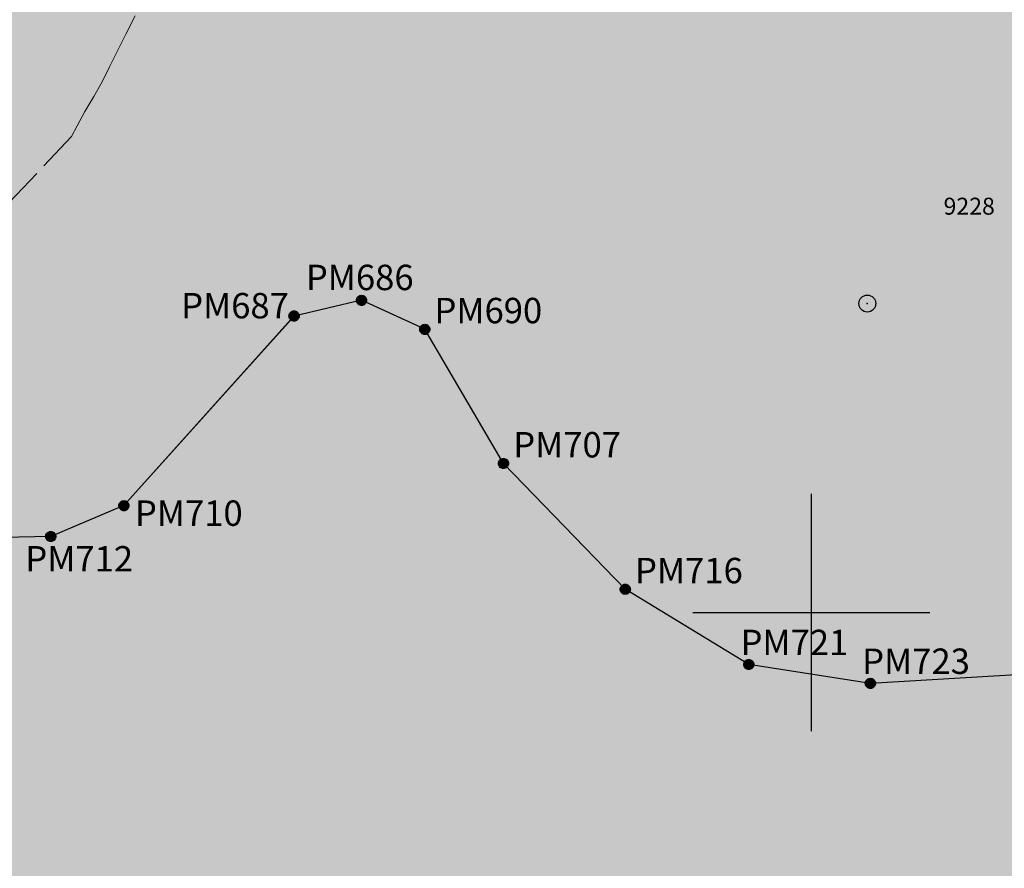
# Model space of a CAD drawing. Extents: x 322943 to 324193, y 1894915 to 1895725.
# Drawn here: x 323653 to 323711, y 1895285 to 1895335 of the extents above; entities that cross this region are included whole.
import ezdxf

# ---------------------------------------------------------------- set-up
doc = ezdxf.new("R2010")
doc.units = 0
doc.header["$MEASUREMENT"] = 0
doc.header["$PDMODE"] = 32
doc.header["$PDSIZE"] = -0.37
doc.linetypes.add('ACAD_ISO02W100', pattern=[15, 12, -3])
for name, color, linetype in [('0BUFER', 7, 'Continuous'), ('0MM', 7, 'Continuous'), ('0TODAS1K', 7, 'Continuous'), ('0VERT1', 7, 'Continuous'), ('1TODAS1K', 7, 'Continuous'), ('1VERTICE', 7, 'Continuous'), ('ESTERO', 7, 'Continuous'), ('PUNTO DE CONTROL', 12, 'Continuous'), ('SIMBOLO GRADICULA', 7, 'Continuous'), ('VEREDA', 7, 'Continuous')]:
    doc.layers.add(name, color=color, linetype=linetype)
doc.styles.add('WMF-Times New Roman0', font='TIMES.TTF')

msp = doc.modelspace()

# ---------------------------------------------------------------- hatches: boundary and pattern name
at = {"linetype": 'Continuous'}
h = msp.add_hatch(color=131, dxfattribs=at)
h.paths.add_polyline_path([(323511.56, 1895625.855), (323504.016, 1895629.188), (323463.757, 1895635.171), (323452.746, 1895633.441), (323447.173, 1895634.339), (323433.485, 1895629.223), (323425.808, 1895630.515), (323418.834, 1895628.178), (323417.135, 1895625.823), (323412.88, 1895622.478), (323423.917, 1895620.412), (323429.727, 1895612.799), (323431.503, 1895598.782), (323430.721, 1895595.397), (323428.417, 1895593.325), (323417.422, 1895587.858), (323401.683, 1895581.499), (323397.202, 1895580.666), (323393.887, 1895581.948), (323392.471, 1895584.876), (323394.491, 1895590.164), (323413.392, 1895610.081), (323412.392, 1895612.388), (323413.096, 1895618.405), (323406.02, 1895620.501), (323386.438, 1895604.031), (323380.568, 1895604.223), (323374.37, 1895602.347), (323365.281, 1895598.002), (323342.34, 1895584.206), (323338.175, 1895582.759), (323334.131, 1895583.877), (323332.891, 1895581.87), (323333.182, 1895577.234), (323327.975, 1895572.898), (323319.557, 1895570.168), (323310.716, 1895562.168), (323305.416, 1895560.682), (323298.539, 1895556.442), (323294.097, 1895555.435), (323290.651, 1895551.577), (323283.67, 1895550.328), (323257.177, 1895537.608), (323250.483, 1895532.435), (323242.724, 1895523.395), (323237.893, 1895521.739), (323235.362, 1895519.631), (323226.062, 1895507.141), (323221.512, 1895499.647), (323217.03, 1895486.241), (323211.017, 1895474.561), (323207.601, 1895460.695), (323205.434, 1895454.915), (323190.827, 1895433.791), (323186.1, 1895419.309), (323180.758, 1895415.069), (323180.944, 1895409.999), (323187.828, 1895397.306), (323190.422, 1895394.929), (323193.646, 1895394.991), (323195.005, 1895395.948), (323196.168, 1895398.965), (323195.861, 1895410.674), (323198.947, 1895415.874), (323201.371, 1895417), (323207.785, 1895418.093), (323214.208, 1895421.923), (323217.166, 1895424.806), (323224.694, 1895436.875), (323227.905, 1895440.502), (323234.362, 1895446.157), (323241.821, 1895451.234), (323247.902, 1895457.634), (323252.554, 1895458.878), (323255.412, 1895456.832), (323257.268, 1895454.104), (323258.402, 1895447.376), (323253.752, 1895439.008), (323252.294, 1895426.903), (323247.982, 1895410.269), (323247.891, 1895402.571), (323250.379, 1895398.856), (323258.808, 1895393.776), (323262.722, 1895388.532), (323266.154, 1895381.792), (323267.345, 1895381.293), (323269.568, 1895382.207), (323272.892, 1895387.214), (323276.54, 1895387.834), (323285.034, 1895382.369), (323288.934, 1895371.906), (323294.924, 1895365.968), (323300.767, 1895358.646), (323305.874, 1895354.047), (323312.183, 1895350.784), (323332.943, 1895343.043), (323332.152, 1895344.602), (323325.553, 1895347.542), (323322.521, 1895350.029), (323318.414, 1895357.014), (323317.977, 1895361.895), (323320.51, 1895364.721), (323325.743, 1895367.576), (323358.238, 1895377.047), (323361.756, 1895379.408), (323364.681, 1895389.388), (323368.657, 1895396.688), (323369.9, 1895403.666), (323369.631, 1895407.838), (323366.156, 1895414.192), (323364.101, 1895420.251), (323354.812, 1895423.734), (323351.583, 1895426.473), (323349.633, 1895429.81), (323349.853, 1895434.959), (323353.809, 1895444.268), (323355.641, 1895458.78), (323358.046, 1895468.946), (323357.804, 1895480.246), (323356.646, 1895486.005), (323354.557, 1895489.248), (323342.161, 1895498.039), (323339.401, 1895501.239), (323338.855, 1895506.483), (323341.508, 1895515.119), (323349.847, 1895523.315), (323371.514, 1895533.553), (323379.144, 1895544.655), (323382.426, 1895547.143), (323392.181, 1895550.792), (323404.594, 1895550.723), (323410.864, 1895551.754), (323417.764, 1895554.679), (323429.117, 1895562.316), (323441.808, 1895568.668), (323447.135, 1895575.447), (323450.993, 1895586.873), (323459.252, 1895593.722), (323464.52, 1895596.155), (323474.619, 1895598.134), (323488.329, 1895604.588), (323504.983, 1895609.351), (323511.686, 1895612.528), (323516.533, 1895616.462), (323517.789, 1895619.511), (323514.999, 1895623.515)], flags=16)
h.paths.add_polyline_path([(322966.066, 1895460.285), (322966.271, 1895460.242), (322972.665, 1895456.68), (322977.924, 1895452.617), (322980.749, 1895446.225), (322987.176, 1895443.122), (322996.715, 1895435.65), (323001.031, 1895426.86), (323010.612, 1895423.676), (323014.769, 1895418.962), (323017.753, 1895417.151), (323020.418, 1895416.726), (323024.561, 1895418.098), (323028.559, 1895420.527), (323031.1, 1895423.481), (323031.046, 1895428.265), (323028.565, 1895431.1), (323031.618, 1895437.816), (323040.764, 1895447.997), (323054.604, 1895453.876), (323055.281, 1895455.834), (323054.76, 1895459.17), (323056.528, 1895461.565), (323060.465, 1895462.89), (323070.408, 1895460.719), (323075.854, 1895462.325), (323084.906, 1895473.548), (323092.687, 1895478.692), (323098.339, 1895485.934), (323102.952, 1895489.848), (323118.413, 1895498.631), (323131.195, 1895507.79), (323137.654, 1895513.992), (323144.017, 1895517.265), (323149.188, 1895521.393), (323156.263, 1895524.751), (323158.615, 1895529.159), (323166.743, 1895536.526), (323175.376, 1895541.137), (323182.542, 1895547.234), (323187.106, 1895548.368), (323194.675, 1895555.521), (323206.328, 1895564.393), (323217.855, 1895570.864), (323225.059, 1895579.251), (323228.007, 1895581.561), (323239.393, 1895588.021), (323263.469, 1895605.502), (323300.031, 1895624.589), (323312.264, 1895627.379), (323315.21, 1895629.036), (323322.219, 1895641.617), (323324.22, 1895641.969), (323327.756, 1895638.973), (323333.27, 1895629.034), (323334.472, 1895628.202), (323337.657, 1895627.755), (323347.858, 1895629.979), (323349.887, 1895628.978), (323353.748, 1895623.714), (323355.345, 1895623.009), (323368.006, 1895622.672), (323372.572, 1895625.319), (323375.729, 1895630.288), (323374.857, 1895642.136), (323376.387, 1895644.278), (323390.088, 1895644.834), (323399.5, 1895646.72), (323415.121, 1895645.649), (323427.067, 1895649.73), (323437.109, 1895650.711), (323439.482, 1895653.009), (323439.107, 1895658.997), (323440.604, 1895661.122), (323447.605, 1895663.385), (323454.72, 1895666.805), (323457.788, 1895666.869), (323462.198, 1895665.248), (323469.323, 1895664.22), (323476.312, 1895666.624), (323482.817, 1895665.359), (323486.477, 1895665.482), (323489.255, 1895666.943), (323493.366, 1895671.347), (323509.014, 1895674.604), (323515.346, 1895679.513), (323520.349, 1895681.014), (323529.864, 1895682.853), (323539.912, 1895681.349), (323544.434, 1895681.868), (323548.81, 1895684.435), (323551.287, 1895688.722), (323580.719, 1895688.722), (323580.993, 1895687.55), (323581.933, 1895686.578), (323586.526, 1895688.722), (323600.012, 1895688.722), (323602.189, 1895676.467), (323599.928, 1895667.767), (323596.796, 1895661.528), (323605.889, 1895652.615), (323606.483, 1895650.87), (323605.717, 1895646.904), (323607.706, 1895642.703), (323611.157, 1895640.693), (323669.137, 1895623.394), (323682.025, 1895621.095), (323686.393, 1895618.037), (323689.924, 1895610.513), (323694.431, 1895607.825), (323709.435, 1895603.73), (323714.047, 1895604.634), (323716.436, 1895608.518), (323714.849, 1895618.827), (323715.633, 1895621.224), (323719.879, 1895625.258), (323731.895, 1895630.113), (323734.838, 1895633.473), (323734.559, 1895635.534), (323732.726, 1895637.271), (323729.412, 1895638.197), (323715.614, 1895639.126), (323708.117, 1895641.46), (323705.416, 1895643.05), (323704.059, 1895644.725), (323704.198, 1895646.357), (323707.427, 1895648.943), (323710.034, 1895649.661), (323726.093, 1895648.675), (323741.812, 1895646.119), (323746.225, 1895644.476), (323748.805, 1895642.127), (323765.945, 1895617.071), (323784.514, 1895599.155), (323787.852, 1895599.842), (323792.045, 1895602.437), (323796.764, 1895608.029), (323802.963, 1895612.348), (323808.637, 1895614.218), (323813.106, 1895613.93), (323814.33, 1895612.899), (323814.902, 1895609.816), (323812.024, 1895594.304), (323812.652, 1895589.145), (323813.668, 1895587.162), (323821.152, 1895581.263), (323832.005, 1895575.521), (323836.351, 1895572.031), (323838.581, 1895567.812), (323839.063, 1895565.47), (323839.888, 1895561.458), (323837.541, 1895549.766), (323839.182, 1895545.232), (323845.539, 1895537.343), (323852.237, 1895525.7), (323858.807, 1895516.346), (323861.903, 1895513.346), (323875.487, 1895504.22), (323874.859, 1895502.964), (323874.154, 1895501.551), (323871.766, 1895501.372), (323859.404, 1895506.393), (323851.442, 1895508.1), (323848.923, 1895507.219), (323847.962, 1895505.59), (323848.354, 1895503.632), (323856.379, 1895490.844), (323865.406, 1895481.896), (323869.407, 1895479.17), (323883.055, 1895465.468), (323884.072, 1895464.39), (323883.671, 1895462.172), (323882.199, 1895461.117), (323880.083, 1895461.02), (323862.694, 1895466.389), (323858.45, 1895466.692), (323857.362, 1895465.732), (323857.037, 1895462.318), (323859.019, 1895452.767), (323858.43, 1895451.821), (323855.885, 1895451.936), (323852.664, 1895454.342), (323845.174, 1895464.827), (323838.755, 1895478.471), (323833.241, 1895495.903), (323828.851, 1895503.852), (323826.585, 1895519.418), (323824.202, 1895527.008), (323821.316, 1895535.403), (323819.927, 1895536.429), (323815.723, 1895536.417), (323810.367, 1895533.243), (323806.312, 1895532.636), (323791.697, 1895539.276), (323780.759, 1895542.931), (323773.703, 1895548.342), (323762.815, 1895554.508), (323759.351, 1895555.122), (323751.791, 1895554.181), (323747.52, 1895554.849), (323741.413, 1895556.788), (323737.457, 1895560.571), (323734.616, 1895562.148), (323714.691, 1895563.87), (323690.139, 1895573.668), (323687.734, 1895573.521), (323674.679, 1895568.679), (323665.294, 1895567.333), (323653.992, 1895567.805), (323634.003, 1895570.671), (323600.167, 1895568.8), (323584.402, 1895566.237), (323568.572, 1895560.757), (323519.528, 1895538.477), (323511.731, 1895533.053), (323500.528, 1895521.033), (323491.903, 1895515.778), (323490.423, 1895515.514), (323488.388, 1895516.764), (323488.028, 1895522.171), (323486.938, 1895524.452), (323484.039, 1895525.031), (323482.161, 1895524.449), (323469.657, 1895516.366), (323459.134, 1895503.783), (323451.767, 1895496.526), (323449.521, 1895493.201), (323444.899, 1895481.789), (323444.287, 1895476.979), (323444.761, 1895473.843), (323441.304, 1895464.19), (323439.152, 1895461.715), (323429.625, 1895454.484), (323423.988, 1895447.14), (323422.073, 1895441.381), (323421.837, 1895435.376), (323418.949, 1895425.78), (323416.762, 1895423.645), (323412.352, 1895421.418), (323401.715, 1895420.645), (323398.429, 1895418.597), (323397.402, 1895416.933), (323394.899, 1895406.084), (323388.847, 1895397.192), (323386.491, 1895381.769), (323381.76, 1895368.468), (323381.893, 1895362.224), (323385.226, 1895356.215), (323385.305, 1895352.321), (323377.707, 1895342.499), (323375.073, 1895334.736), (323374.814, 1895330.725), (323381.432, 1895328.932), (323397.731, 1895327.38), (323415.514, 1895324.389), (323431.927, 1895323.214), (323451.754, 1895320.177), (323458.449, 1895321.161), (323468.222, 1895316.652), (323470.03, 1895316.46), (323478.718, 1895317.139), (323491.924, 1895320.041), (323511.917, 1895319.534), (323514.836, 1895318.482), (323517.058, 1895313.963), (323517.881, 1895313.603), (323556.404, 1895312.293), (323564.881, 1895309.029), (323578.505, 1895310.596), (323591.835, 1895309.48), (323601.776, 1895310.849), (323626.368, 1895310.124), (323629.952, 1895311.258), (323633.81, 1895313.928), (323636.075, 1895313.431), (323637.201, 1895311.618), (323638.101, 1895308.451), (323642.23, 1895305.329), (323648.462, 1895304.34), (323655.095, 1895304.491), (323659.408, 1895306.309), (323669.453, 1895317.5), (323673.441, 1895318.429), (323677.175, 1895316.717), (323681.822, 1895308.799), (323689.006, 1895301.372), (323696.301, 1895296.931), (323703.484, 1895295.818), (323714.408, 1895296.449), (323725.917, 1895298.823), (323729.201, 1895298.072), (323732.592, 1895300.197), (323735.926, 1895304.481), (323743.963, 1895307.444), (323747.644, 1895310.882), (323749.49, 1895314.245), (323754.363, 1895317.183), (323756.825, 1895322.391), (323760.098, 1895336.766), (323758.626, 1895339.327), (323753.644, 1895343.889), (323751.732, 1895352.403), (323754.322, 1895359.026), (323762.906, 1895364.239), (323765.273, 1895367.06), (323762.151, 1895374.212), (323763.23, 1895385.165), (323762.832, 1895389.815), (323761.336, 1895394.552), (323763.753, 1895399.883), (323768.456, 1895405.782), (323770.996, 1895407.095), (323772.634, 1895406.433), (323772.879, 1895405.343), (323772.7, 1895397.355), (323774.113, 1895395.772), (323778.378, 1895393.46), (323779.406, 1895391.693), (323775.458, 1895383.945), (323774.99, 1895381.233), (323775.597, 1895378.715), (323778.41, 1895374.786), (323779.015, 1895371.994), (323779.046, 1895359.908), (323777.639, 1895352.842), (323777.749, 1895349.323), (323779.681, 1895345.387), (323781.839, 1895343.276), (323787.504, 1895342.679), (323795.163, 1895346.745), (323811.888, 1895358.87), (323825.928, 1895370.384), (323838.206, 1895376.642), (323839.902, 1895375.989), (323841.013, 1895374.498), (323841.448, 1895370.962), (323840.682, 1895366.008), (323842.55, 1895356.08), (323838.696, 1895347.919), (323830.741, 1895342.159), (323827.079, 1895336.794), (323826.545, 1895334.678), (323829.372, 1895333.682), (323849.673, 1895330.94), (323853.91, 1895331.244), (323859.668, 1895333.391), (323883.284, 1895346.247), (323919.704, 1895359.327), (323943.814, 1895373.247), (323947.417, 1895376.051), (323961.143, 1895390.214), (323968.449, 1895395.762), (323968.705, 1895395.956), (323970.714, 1895398.591), (323974.965, 1895401.761), (323988.433, 1895414.678), (324000.526, 1895426.861), (324005.25, 1895434.553), (324011.184, 1895439.872), (324013.255, 1895444.892), (324021.432, 1895459.312), (324031.066, 1895471.522), (324031.066, 1895301.43), (324027.062, 1895299.387), (324019.106, 1895288.113), (324014.223, 1895284.219), (324012.786, 1895279.462), (324013.625, 1895274.665), (324018.369, 1895268.142), (324026.746, 1895265.09), (324031.066, 1895264.376), (324031.066, 1895082.816), (324030.668, 1895082.866), (324017.289, 1895082.468), (324013.261, 1895083.464), (324008.674, 1895085.789), (324000.693, 1895092.095), (323993.471, 1895096.232), (323979.618, 1895100.127), (323953.331, 1895098.426), (323942.519, 1895093.843), (323927.964, 1895084.843), (323916.89, 1895080.279), (323911.217, 1895072.956), (323908.124, 1895066.558), (323905.539, 1895065.16), (323902.549, 1895065.094), (323899.06, 1895066.257), (323896.604, 1895068.518), (323895.525, 1895073.466), (323895.234, 1895084.375), (323892.342, 1895094.287), (323890.529, 1895095.674), (323886.299, 1895096.154), (323879.564, 1895091.663), (323872.326, 1895091.423), (323868.73, 1895090.228), (323865.154, 1895087.152), (323859.052, 1895078.133), (323855.485, 1895075.041), (323849.026, 1895071.498), (323842.727, 1895069.771), (323826.02, 1895068.926), (323814.91, 1895074.198), (323802.658, 1895082.205), (323788.024, 1895095.897), (323784.555, 1895098.216), (323762.916, 1895105.224), (323755.287, 1895109.798), (323741.865, 1895113.943), (323729.142, 1895116.604), (323713.139, 1895121.387), (323687.42, 1895125.447), (323661.837, 1895131.853), (323653.76, 1895133.183), (323640.623, 1895133.308), (323607.194, 1895128.624), (323596.95, 1895129.139), (323584.84, 1895128.584), (323566.837, 1895131.753), (323556.363, 1895131.067), (323541.77, 1895132.814), (323533.282, 1895135.23), (323515.154, 1895142.499), (323510.643, 1895142.47), (323498.042, 1895139.302), (323490.905, 1895139.661), (323470.771, 1895145.481), (323423.252, 1895155.839), (323411.928, 1895155.879), (323401.024, 1895157.932), (323394.24, 1895157.195), (323381.327, 1895152.639), (323374.025, 1895152.005), (323366.895, 1895153.02), (323357.546, 1895155.945), (323343.604, 1895165.427), (323335.03, 1895168.555), (323327.545, 1895170.748), (323314.388, 1895172.882), (323293.568, 1895177.62), (323278.5, 1895181.324), (323275.334, 1895182.918), (323272.044, 1895186.992), (323269.971, 1895191.822), (323265.455, 1895209.828), (323259.633, 1895220.107), (323258.193, 1895228.011), (323256.839, 1895229.877), (323254.51, 1895231.244), (323242.975, 1895227.972), (323235.691, 1895228.842), (323191.802, 1895240.078), (323153.606, 1895252.418), (323119.705, 1895261.399), (323110.675, 1895264.772), (323100.932, 1895265.977), (323093.28, 1895268.657), (323047.42, 1895272.449), (323033.133, 1895270.24), (323022.417, 1895270.947), (323010.142, 1895266.072), (323002.597, 1895265.131), (322996.833, 1895265.457), (322993.789, 1895266.71), (322986.814, 1895271.979), (322980.02, 1895281.001), (322976.665, 1895283.033), (322966.066, 1895286.394), (322966.066, 1895359.969), (322968.275, 1895359.688), (322972.125, 1895352.519), (322975.344, 1895353.103), (322977.585, 1895355.162), (322985.94, 1895359.939), (322984.656, 1895366.987), (322990.696, 1895369.645), (322990.592, 1895372.279), (322987.147, 1895377.996), (322985.157, 1895382.889), (322982.995, 1895394.805), (322977.981, 1895398.41), (322966.066, 1895410.455)])
h = msp.add_hatch(color=254, dxfattribs=at)
h.paths.add_polyline_path([(323636.169, 1895688.56), (323646.95, 1895688.631), (323657.709, 1895686.101), (323663.393, 1895683.22), (323669.67, 1895678.319), (323675.332, 1895676.269), (323702.576, 1895672.075), (323712.53, 1895672.315), (323717.283, 1895674.136), (323718.834, 1895675.805), (323721.448, 1895682.778), (323723.038, 1895684.847), (323725.405, 1895686.406), (323732.093, 1895688.722), (323757.094, 1895688.722), (323755.822, 1895684.211), (323752.349, 1895678.195), (323749.789, 1895675.651), (323745.744, 1895672.666), (323737.848, 1895669.55), (323736.811, 1895667.195), (323748.79, 1895664.862), (323756.225, 1895661.797), (323759.081, 1895659.797), (323765.312, 1895653.419), (323776.196, 1895637.508), (323776.483, 1895641.626), (323778.858, 1895648.153), (323783.323, 1895653.474), (323786.704, 1895655.778), (323783.26, 1895659.31), (323777.436, 1895669.057), (323771.072, 1895676.251), (323767.599, 1895682.267), (323766.697, 1895685.634), (323766.697, 1895688.722), (323786.734, 1895688.722), (323794.28, 1895680.204), (323797.58, 1895673.272), (323804.275, 1895666.405), (323811.84, 1895649.668), (323811.604, 1895646.363), (323809.144, 1895643.598), (323804.934, 1895641.31), (323797.546, 1895638.945), (323796.179, 1895638.153), (323796.262, 1895636.618), (323799.643, 1895636.002), (323810.04, 1895637.699), (323816.447, 1895637.919), (323827.913, 1895635.366), (323849.641, 1895628.019), (323854.516, 1895628.074), (323857.483, 1895629.889), (323857.885, 1895635.091), (323856.34, 1895639.129), (323852.171, 1895642.208), (323843.164, 1895646.347), (323837.834, 1895650.575), (323831.589, 1895659.555), (323826.299, 1895669.821), (323824.185, 1895675.915), (323823.064, 1895680.263), (323823.585, 1895682.52), (323834.599, 1895685.704), (323836.646, 1895688.722), (323856.76, 1895688.722), (323856.76, 1895685.865), (323855.858, 1895682.498), (323851.15, 1895674.477), (323848.15, 1895671.079), (323852.572, 1895664.413), (323864.053, 1895658.296), (323871.661, 1895651.985), (323873.661, 1895649.129), (323876.679, 1895641.931), (323877.826, 1895633.55), (323876.277, 1895623.049), (323874.804, 1895619.889), (323870.339, 1895614.568), (323861.356, 1895609.28), (323854.742, 1895608.075), (323843.235, 1895609.073), (323834.715, 1895611.954), (323832.982, 1895597.631), (323844.528, 1895591.115), (323849.207, 1895587.352), (323853.672, 1895582.031), (323858.171, 1895571.842), (323859.584, 1895564.931), (323859.888, 1895561.458), (323858.593, 1895553.018), (323862.46, 1895548.216), (323869.557, 1895535.66), (323874.085, 1895529.391), (323886.64, 1895520.821), (323890.808, 1895517.076), (323894.281, 1895511.06), (323895.487, 1895504.22), (323894.281, 1895497.38), (323891.475, 1895491.551), (323888.81, 1895488.03), (323899.393, 1895477.246), (323902.866, 1895471.23), (323904.072, 1895464.39), (323903.753, 1895460.832), (323900.992, 1895452.172), (323896.527, 1895446.851), (323892.199, 1895443.796), (323885.672, 1895441.421), (323880.999, 1895441.041), (323875.699, 1895441.717), (323871.286, 1895436.5), (323868.43, 1895434.5), (323861.903, 1895432.125), (323858.43, 1895431.821), (323849.045, 1895433.142), (323843.916, 1895435.913), (323836.39, 1895442.717), (323828.9, 1895453.202), (323820.658, 1895469.957), (323814.772, 1895487.975), (323810.057, 1895497.012), (323807.35, 1895512.713), (323799.472, 1895513.842), (323784.372, 1895520.637), (323774.42, 1895523.962), (323757.205, 1895534.701), (323748.7, 1895534.421), (323741.468, 1895535.787), (323731.413, 1895539.467), (323727.191, 1895542.715), (323712.969, 1895543.944), (323707.278, 1895545.295), (323688.908, 1895552.625), (323677.518, 1895548.882), (323668.133, 1895547.536), (323653.157, 1895547.822), (323633.127, 1895550.592), (323602.33, 1895548.889), (323589.314, 1895546.773), (323575.995, 1895542.162), (323529.456, 1895521.02), (323524.905, 1895517.855), (323515.159, 1895507.397), (323510.934, 1895503.953), (323498.743, 1895496.984), (323490.423, 1895495.514), (323486.95, 1895495.818), (323480.501, 1895498.157), (323474.082, 1895490.407), (323467.254, 1895483.708), (323464.536, 1895476.832), (323464.457, 1895470.37), (323463.59, 1895467.1), (323458.625, 1895454.19), (323454.245, 1895448.592), (323443.855, 1895440.176), (323441.943, 1895437.685), (323440.988, 1895429.612), (323436.393, 1895416.045), (323440.615, 1895416.521), (323454.137, 1895430.698), (323458.097, 1895440.796), (323459.298, 1895448.124), (323462.771, 1895454.14), (323465.236, 1895456.605), (323470.362, 1895459.73), (323491.976, 1895468.788), (323515.234, 1895484.952), (323540.828, 1895496.537), (323551.981, 1895498.023), (323555.454, 1895497.719), (323561.614, 1895495.671), (323580.123, 1895483.133), (323585.147, 1895487.188), (323591.674, 1895489.563), (323598.432, 1895490.021), (323605.272, 1895488.815), (323611.288, 1895485.342), (323617.623, 1895478.246), (323621.07, 1895472.261), (323622.869, 1895464.466), (323652.42, 1895460.262), (323669.45, 1895451.605), (323677.83, 1895445.79), (323686.033, 1895437.109), (323688.915, 1895432.727), (323697.447, 1895415.074), (323701.206, 1895408.705), (323704.069, 1895404.947), (323713.054, 1895407.972), (323716.527, 1895408.276), (323722.658, 1895407.313), (323727.916, 1895405.605), (323733.932, 1895402.132), (323741.469, 1895393.027), (323742.542, 1895401.392), (323745.509, 1895408.078), (323745.538, 1895408.142), (323753.135, 1895418.638), (323758.456, 1895423.103), (323764.156, 1895425.889), (323767.523, 1895426.791), (323774.469, 1895426.791), (323780.128, 1895424.976), (323785.49, 1895421.754), (323789.955, 1895416.433), (323791.428, 1895413.273), (323792.625, 1895407.389), (323796.727, 1895401.693), (323799.102, 1895395.166), (323799.102, 1895388.22), (323796.974, 1895382.119), (323798.794, 1895374.08), (323816.846, 1895388.203), (323831.366, 1895395.436), (323838.206, 1895396.642), (323845.046, 1895395.436), (323849.902, 1895393.31), (323855.223, 1895388.845), (323858.334, 1895384.498), (323860.709, 1895377.971), (323860.971, 1895366.338), (323862.412, 1895357.656), (323876.524, 1895365.07), (323911.257, 1895377.544), (323934.029, 1895390.975), (323946.781, 1895404.133), (323954.509, 1895410.687), (323968.449, 1895395.762), (323961.143, 1895390.214), (323947.417, 1895376.051), (323943.814, 1895373.247), (323919.704, 1895359.327), (323883.284, 1895346.247), (323859.668, 1895333.391), (323853.91, 1895331.244), (323849.673, 1895330.94), (323829.372, 1895333.682), (323826.545, 1895334.678), (323827.079, 1895336.794), (323830.741, 1895342.159), (323838.696, 1895347.919), (323842.55, 1895356.08), (323840.682, 1895366.008), (323841.448, 1895370.962), (323841.013, 1895374.498), (323839.902, 1895375.989), (323838.206, 1895376.642), (323825.928, 1895370.384), (323811.888, 1895358.87), (323795.163, 1895346.745), (323787.504, 1895342.679), (323781.839, 1895343.276), (323779.681, 1895345.387), (323777.749, 1895349.323), (323777.639, 1895352.842), (323779.046, 1895359.908), (323779.015, 1895371.994), (323778.41, 1895374.786), (323775.597, 1895378.715), (323774.99, 1895381.233), (323775.458, 1895383.945), (323779.406, 1895391.693), (323778.378, 1895393.46), (323774.113, 1895395.772), (323772.7, 1895397.355), (323772.879, 1895405.343), (323772.634, 1895406.433), (323770.996, 1895407.095), (323768.456, 1895405.782), (323763.753, 1895399.883), (323761.336, 1895394.552), (323762.832, 1895389.815), (323763.23, 1895385.165), (323762.151, 1895374.212), (323765.273, 1895367.06), (323762.906, 1895364.239), (323754.322, 1895359.026), (323751.732, 1895352.403), (323753.644, 1895343.889), (323758.626, 1895339.327), (323760.098, 1895336.766), (323756.825, 1895322.391), (323754.363, 1895317.183), (323749.49, 1895314.245), (323747.644, 1895310.882), (323743.963, 1895307.444), (323735.926, 1895304.481), (323732.592, 1895300.197), (323729.201, 1895298.072), (323725.917, 1895298.823), (323714.408, 1895296.449), (323703.484, 1895295.818), (323696.301, 1895296.931), (323689.006, 1895301.372), (323681.822, 1895308.799), (323677.175, 1895316.717), (323673.441, 1895318.429), (323669.453, 1895317.5), (323659.408, 1895306.309), (323655.095, 1895304.491), (323648.462, 1895304.34), (323642.23, 1895305.329), (323638.101, 1895308.451), (323637.201, 1895311.618), (323636.075, 1895313.431), (323633.81, 1895313.928), (323629.952, 1895311.258), (323626.368, 1895310.124), (323601.776, 1895310.849), (323591.835, 1895309.48), (323578.505, 1895310.596), (323564.881, 1895309.029), (323556.404, 1895312.293), (323517.881, 1895313.603), (323517.058, 1895313.963), (323514.836, 1895318.482), (323511.917, 1895319.534), (323491.924, 1895320.041), (323478.718, 1895317.139), (323470.03, 1895316.46), (323468.222, 1895316.652), (323458.449, 1895321.161), (323451.754, 1895320.177), (323431.927, 1895323.214), (323415.514, 1895324.389), (323397.731, 1895327.38), (323381.432, 1895328.932), (323374.814, 1895330.725), (323375.073, 1895334.736), (323377.707, 1895342.499), (323383.883, 1895350.483), (323385.305, 1895352.321), (323385.226, 1895356.215), (323381.893, 1895362.224), (323381.76, 1895368.468), (323386.491, 1895381.769), (323388.847, 1895397.192), (323394.899, 1895406.084), (323397.402, 1895416.933), (323398.429, 1895418.597), (323401.715, 1895420.645), (323412.352, 1895421.418), (323416.762, 1895423.645), (323418.949, 1895425.78), (323421.837, 1895435.376), (323422.073, 1895441.381), (323423.988, 1895447.14), (323429.625, 1895454.484), (323439.152, 1895461.715), (323441.304, 1895464.19), (323444.761, 1895473.843), (323444.287, 1895476.979), (323444.899, 1895481.789), (323449.521, 1895493.201), (323451.767, 1895496.526), (323459.134, 1895503.783), (323469.657, 1895516.366), (323482.161, 1895524.449), (323484.039, 1895525.031), (323486.938, 1895524.452), (323488.028, 1895522.171), (323488.388, 1895516.764), (323490.423, 1895515.514), (323491.903, 1895515.778), (323500.528, 1895521.033), (323511.731, 1895533.053), (323519.528, 1895538.477), (323568.572, 1895560.757), (323584.402, 1895566.237), (323600.167, 1895568.8), (323634.003, 1895570.671), (323653.992, 1895567.805), (323665.294, 1895567.333), (323674.679, 1895568.679), (323687.734, 1895573.521), (323690.139, 1895573.668), (323714.691, 1895563.87), (323734.616, 1895562.148), (323737.457, 1895560.571), (323741.413, 1895556.788), (323747.52, 1895554.849), (323751.791, 1895554.181), (323759.351, 1895555.122), (323762.815, 1895554.508), (323773.703, 1895548.342), (323780.759, 1895542.931), (323791.697, 1895539.276), (323806.312, 1895532.636), (323810.367, 1895533.243), (323815.723, 1895536.417), (323819.927, 1895536.429), (323821.316, 1895535.403), (323824.202, 1895527.008), (323826.585, 1895519.418), (323828.851, 1895503.852), (323833.241, 1895495.903), (323838.755, 1895478.471), (323845.174, 1895464.827), (323852.664, 1895454.342), (323855.885, 1895451.936), (323858.43, 1895451.821), (323859.019, 1895452.767), (323857.037, 1895462.318), (323857.362, 1895465.732), (323858.45, 1895466.692), (323862.694, 1895466.389), (323880.083, 1895461.02), (323882.199, 1895461.117), (323883.671, 1895462.172), (323884.072, 1895464.39), (323869.407, 1895479.17), (323865.406, 1895481.896), (323856.379, 1895490.844), (323848.354, 1895503.632), (323847.962, 1895505.59), (323848.923, 1895507.219), (323851.442, 1895508.1), (323859.404, 1895506.393), (323871.766, 1895501.372), (323874.154, 1895501.551), (323875.487, 1895504.22), (323861.903, 1895513.346), (323858.807, 1895516.346), (323852.237, 1895525.7), (323845.539, 1895537.343), (323839.182, 1895545.232), (323837.541, 1895549.766), (323839.888, 1895561.458), (323838.581, 1895567.812), (323836.351, 1895572.031), (323832.005, 1895575.521), (323821.152, 1895581.263), (323813.668, 1895587.162), (323812.652, 1895589.145), (323812.024, 1895594.304), (323814.902, 1895609.816), (323814.33, 1895612.899), (323813.106, 1895613.93), (323808.637, 1895614.218), (323802.963, 1895612.348), (323796.764, 1895608.029), (323792.045, 1895602.437), (323787.852, 1895599.842), (323784.514, 1895599.155), (323765.945, 1895617.071), (323748.805, 1895642.127), (323746.225, 1895644.476), (323741.812, 1895646.119), (323726.093, 1895648.675), (323710.034, 1895649.661), (323707.427, 1895648.943), (323704.198, 1895646.357), (323704.059, 1895644.725), (323705.416, 1895643.05), (323708.117, 1895641.46), (323715.614, 1895639.126), (323729.412, 1895638.197), (323732.726, 1895637.271), (323734.559, 1895635.534), (323734.838, 1895633.473), (323731.895, 1895630.113), (323719.879, 1895625.258), (323715.633, 1895621.224), (323714.849, 1895618.827), (323716.436, 1895608.518), (323714.047, 1895604.634), (323709.435, 1895603.73), (323694.431, 1895607.825), (323689.924, 1895610.513), (323686.393, 1895618.037), (323682.025, 1895621.095), (323669.137, 1895623.394), (323611.157, 1895640.693), (323607.706, 1895642.703), (323605.717, 1895646.904), (323606.483, 1895650.87), (323605.889, 1895652.615), (323596.796, 1895661.528), (323599.928, 1895667.767), (323602.189, 1895676.467), (323600.012, 1895688.722), (323614.366, 1895688.722), (323619.437, 1895686.072), (323623.865, 1895685.467)])
h.paths.add_polyline_path([(323638.709, 1895668.576), (323644.695, 1895668.616), (323650.801, 1895667.18), (323662.861, 1895659.514), (323668.523, 1895657.464), (323685.963, 1895654.397), (323684.27, 1895648.054), (323684.436, 1895640.981), (323673.654, 1895642.904), (323625.427, 1895657.274), (323621.158, 1895665.651), (323627.338, 1895665.771)], flags=16)
h.paths.add_polyline_path([(323551.981, 1895478.023), (323547.668, 1895477.743), (323523.521, 1895466.75), (323501.778, 1895451.21), (323478.092, 1895441.284), (323478.16, 1895437.174), (323471.321, 1895419.738), (323451.738, 1895399.205), (323444.346, 1895396.649), (323424.313, 1895394.945), (323419.059, 1895393.193), (323415.125, 1895390.547), (323412.793, 1895387.029), (323412.541, 1895384.937), (323413.819, 1895380.925), (323416.776, 1895375.662), (323406.399, 1895369.43), (323405.827, 1895365.02), (323404.336, 1895361.109), (323395.632, 1895350.087), (323394.183, 1895343.336), (323395.789, 1895340.13), (323400.853, 1895336.834), (323419.551, 1895331.259), (323427.056, 1895331.749), (323439.956, 1895334.634), (323459.576, 1895335.338), (323467.874, 1895338.168), (323474.415, 1895342.437), (323486.566, 1895355.952), (323491.087, 1895362.278), (323492.061, 1895363.641), (323514.218, 1895367.636), (323522.452, 1895366.643), (323526.409, 1895365.302), (323529.611, 1895360.486), (323529.992, 1895356.143), (323528.813, 1895350.189), (323525.472, 1895345.248), (323517.22, 1895336.614), (323515.764, 1895333.543), (323516.26, 1895330.208), (323517.495, 1895328.762), (323521.356, 1895326.655), (323527.161, 1895325.165), (323532.74, 1895325.28), (323555.695, 1895328.648), (323562.741, 1895332.956), (323568.33, 1895338.969), (323572.661, 1895342.291), (323578.175, 1895344.897), (323582.431, 1895345.716), (323592.176, 1895345.086), (323613.632, 1895341.088), (323630.549, 1895336.915), (323632.756, 1895336.371), (323638.086, 1895336.837), (323644.361, 1895338.881), (323658.89, 1895340.173), (323677.25, 1895340.437), (323685.731, 1895339.532), (323701.521, 1895335.583), (323711.396, 1895335.654), (323716.155, 1895338.846), (323717.435, 1895341.613), (323718.32, 1895357.703), (323719.407, 1895362.725), (323720.724, 1895364.438), (323724.761, 1895365.708), (323733.436, 1895364.086), (323733.013, 1895368.112), (323722.916, 1895385.098), (323721.076, 1895386.811), (323716.527, 1895388.276), (323713.888, 1895387.542), (323705.922, 1895381.564), (323701.275, 1895380.452), (323698.729, 1895381.199), (323694.22, 1895384.875), (323684.613, 1895397.48), (323679.804, 1895405.618), (323670.908, 1895424.023), (323666.074, 1895429.61), (323660.229, 1895433.857), (323645.58, 1895441.468), (323622.659, 1895443.99), (323614.81, 1895445.8), (323608.233, 1895448.541), (323603.482, 1895452.867), (323603.282, 1895460.422), (323602.276, 1895465.421), (323598.432, 1895470.021), (323595.147, 1895469.867), (323584.568, 1895459.359), (323580.044, 1895458.292), (323576.062, 1895459.64), (323569.662, 1895466.033), (323553.879, 1895477.227)], flags=16)
h.paths.add_polyline_path([(323736.08, 1895334.411), (323738.202, 1895330.686), (323732.327, 1895324.47), (323728.03, 1895322.788), (323733.476, 1895328.846)], flags=16)
for points in [[(323673.44, 1895318.13), (323673.39, 1895318.13), (323673.34, 1895318.15), (323673.29, 1895318.17), (323673.25, 1895318.2), (323673.21, 1895318.24), (323673.18, 1895318.28), (323673.16, 1895318.33), (323673.15, 1895318.38), (323673.14, 1895318.43), (323673.15, 1895318.48), (323673.16, 1895318.53), (323673.18, 1895318.58), (323673.21, 1895318.62), (323673.25, 1895318.66), (323673.29, 1895318.69), (323673.34, 1895318.71), (323673.39, 1895318.72), (323673.44, 1895318.73), (323673.49, 1895318.72), (323673.54, 1895318.71), (323673.59, 1895318.69), (323673.63, 1895318.66), (323673.67, 1895318.62), (323673.7, 1895318.58), (323673.72, 1895318.53), (323673.74, 1895318.48), (323673.74, 1895318.43), (323673.74, 1895318.38), (323673.72, 1895318.33), (323673.7, 1895318.28), (323673.67, 1895318.24), (323673.63, 1895318.2), (323673.59, 1895318.17), (323673.54, 1895318.15), (323673.49, 1895318.13)], [(323669.45, 1895317.2), (323669.4, 1895317.2), (323669.35, 1895317.22), (323669.3, 1895317.24), (323669.26, 1895317.27), (323669.22, 1895317.31), (323669.19, 1895317.35), (323669.17, 1895317.4), (323669.16, 1895317.45), (323669.15, 1895317.5), (323669.16, 1895317.55), (323669.17, 1895317.6), (323669.19, 1895317.65), (323669.22, 1895317.69), (323669.26, 1895317.73), (323669.3, 1895317.76), (323669.35, 1895317.78), (323669.4, 1895317.8), (323669.45, 1895317.8), (323669.51, 1895317.8), (323669.56, 1895317.78), (323669.6, 1895317.76), (323669.65, 1895317.73), (323669.68, 1895317.69), (323669.71, 1895317.65), (323669.73, 1895317.6), (323669.75, 1895317.55), (323669.75, 1895317.5), (323669.75, 1895317.45), (323669.73, 1895317.4), (323669.71, 1895317.35), (323669.68, 1895317.31), (323669.65, 1895317.27), (323669.6, 1895317.24), (323669.56, 1895317.22), (323669.51, 1895317.2)], [(323677.17, 1895316.42), (323677.12, 1895316.42), (323677.07, 1895316.44), (323677.02, 1895316.46), (323676.98, 1895316.49), (323676.95, 1895316.52), (323676.92, 1895316.57), (323676.89, 1895316.61), (323676.88, 1895316.66), (323676.88, 1895316.72), (323676.88, 1895316.77), (323676.89, 1895316.82), (323676.92, 1895316.87), (323676.95, 1895316.91), (323676.98, 1895316.95), (323677.03, 1895316.98), (323677.07, 1895317), (323677.12, 1895317.01), (323677.17, 1895317.02), (323677.23, 1895317.01), (323677.28, 1895317), (323677.33, 1895316.98), (323677.37, 1895316.95), (323677.4, 1895316.91), (323677.43, 1895316.87), (323677.46, 1895316.82), (323677.47, 1895316.77), (323677.47, 1895316.72), (323677.47, 1895316.66), (323677.46, 1895316.61), (323677.43, 1895316.57), (323677.4, 1895316.52), (323677.37, 1895316.49), (323677.32, 1895316.46), (323677.28, 1895316.44), (323677.23, 1895316.42)], [(323681.82, 1895308.5), (323681.77, 1895308.5), (323681.72, 1895308.52), (323681.67, 1895308.54), (323681.63, 1895308.57), (323681.59, 1895308.61), (323681.56, 1895308.65), (323681.54, 1895308.7), (323681.53, 1895308.75), (323681.52, 1895308.8), (323681.53, 1895308.85), (323681.54, 1895308.9), (323681.56, 1895308.95), (323681.59, 1895308.99), (323681.63, 1895309.03), (323681.67, 1895309.06), (323681.72, 1895309.08), (323681.77, 1895309.09), (323681.82, 1895309.1), (323681.87, 1895309.09), (323681.92, 1895309.08), (323681.97, 1895309.06), (323682.01, 1895309.03), (323682.05, 1895308.99), (323682.08, 1895308.95), (323682.1, 1895308.9), (323682.12, 1895308.85), (323682.12, 1895308.8), (323682.12, 1895308.75), (323682.1, 1895308.7), (323682.08, 1895308.65), (323682.05, 1895308.61), (323682.01, 1895308.57), (323681.97, 1895308.54), (323681.92, 1895308.52), (323681.87, 1895308.5)], [(323659.41, 1895306.01), (323659.36, 1895306.01), (323659.31, 1895306.03), (323659.26, 1895306.05), (323659.22, 1895306.08), (323659.18, 1895306.12), (323659.15, 1895306.16), (323659.13, 1895306.21), (323659.11, 1895306.26), (323659.11, 1895306.31), (323659.11, 1895306.36), (323659.13, 1895306.41), (323659.15, 1895306.46), (323659.18, 1895306.5), (323659.22, 1895306.54), (323659.26, 1895306.57), (323659.31, 1895306.59), (323659.36, 1895306.6), (323659.41, 1895306.61), (323659.46, 1895306.6), (323659.51, 1895306.59), (323659.56, 1895306.57), (323659.6, 1895306.54), (323659.64, 1895306.5), (323659.67, 1895306.46), (323659.69, 1895306.41), (323659.7, 1895306.36), (323659.71, 1895306.31), (323659.7, 1895306.26), (323659.69, 1895306.21), (323659.67, 1895306.16), (323659.64, 1895306.12), (323659.6, 1895306.08), (323659.56, 1895306.05), (323659.51, 1895306.03), (323659.46, 1895306.01)], [(323655.09, 1895304.19), (323655.04, 1895304.2), (323654.99, 1895304.21), (323654.94, 1895304.23), (323654.9, 1895304.26), (323654.87, 1895304.3), (323654.84, 1895304.34), (323654.81, 1895304.39), (323654.8, 1895304.44), (323654.79, 1895304.49), (323654.8, 1895304.54), (323654.81, 1895304.59), (323654.84, 1895304.64), (323654.87, 1895304.68), (323654.9, 1895304.72), (323654.95, 1895304.75), (323654.99, 1895304.77), (323655.04, 1895304.79), (323655.09, 1895304.79), (323655.15, 1895304.79), (323655.2, 1895304.77), (323655.24, 1895304.75), (323655.29, 1895304.72), (323655.32, 1895304.68), (323655.35, 1895304.64), (323655.38, 1895304.59), (323655.39, 1895304.54), (323655.39, 1895304.49), (323655.39, 1895304.44), (323655.38, 1895304.39), (323655.35, 1895304.34), (323655.32, 1895304.3), (323655.29, 1895304.26), (323655.24, 1895304.23), (323655.2, 1895304.21), (323655.15, 1895304.2)], [(323689.01, 1895301.07), (323688.95, 1895301.08), (323688.9, 1895301.09), (323688.86, 1895301.11), (323688.81, 1895301.14), (323688.78, 1895301.18), (323688.75, 1895301.22), (323688.72, 1895301.27), (323688.71, 1895301.32), (323688.71, 1895301.37), (323688.71, 1895301.42), (323688.72, 1895301.47), (323688.75, 1895301.52), (323688.78, 1895301.56), (323688.81, 1895301.6), (323688.86, 1895301.63), (323688.9, 1895301.65), (323688.95, 1895301.67), (323689.01, 1895301.67), (323689.06, 1895301.67), (323689.11, 1895301.65), (323689.16, 1895301.63), (323689.2, 1895301.6), (323689.24, 1895301.56), (323689.27, 1895301.52), (323689.29, 1895301.47), (323689.3, 1895301.42), (323689.31, 1895301.37), (323689.3, 1895301.32), (323689.29, 1895301.27), (323689.27, 1895301.22), (323689.24, 1895301.18), (323689.2, 1895301.14), (323689.16, 1895301.11), (323689.11, 1895301.09), (323689.06, 1895301.08)], [(323696.3, 1895296.63), (323696.25, 1895296.64), (323696.2, 1895296.65), (323696.15, 1895296.67), (323696.11, 1895296.7), (323696.07, 1895296.74), (323696.04, 1895296.78), (323696.02, 1895296.83), (323696.01, 1895296.88), (323696, 1895296.93), (323696.01, 1895296.98), (323696.02, 1895297.03), (323696.04, 1895297.08), (323696.07, 1895297.12), (323696.11, 1895297.16), (323696.15, 1895297.19), (323696.2, 1895297.21), (323696.25, 1895297.23), (323696.3, 1895297.23), (323696.35, 1895297.23), (323696.4, 1895297.21), (323696.45, 1895297.19), (323696.49, 1895297.16), (323696.53, 1895297.12), (323696.56, 1895297.08), (323696.58, 1895297.03), (323696.6, 1895296.98), (323696.6, 1895296.93), (323696.6, 1895296.88), (323696.58, 1895296.83), (323696.56, 1895296.78), (323696.53, 1895296.74), (323696.49, 1895296.7), (323696.45, 1895296.67), (323696.4, 1895296.65), (323696.35, 1895296.64)], [(323703.48, 1895295.52), (323703.43, 1895295.52), (323703.38, 1895295.54), (323703.33, 1895295.56), (323703.29, 1895295.59), (323703.25, 1895295.63), (323703.22, 1895295.67), (323703.2, 1895295.72), (323703.19, 1895295.77), (323703.18, 1895295.82), (323703.19, 1895295.87), (323703.2, 1895295.92), (323703.22, 1895295.97), (323703.25, 1895296.01), (323703.29, 1895296.05), (323703.33, 1895296.08), (323703.38, 1895296.1), (323703.43, 1895296.11), (323703.48, 1895296.12), (323703.54, 1895296.11), (323703.59, 1895296.1), (323703.63, 1895296.08), (323703.68, 1895296.05), (323703.71, 1895296.01), (323703.74, 1895295.97), (323703.77, 1895295.92), (323703.78, 1895295.87), (323703.78, 1895295.82), (323703.78, 1895295.77), (323703.77, 1895295.72), (323703.74, 1895295.67), (323703.71, 1895295.63), (323703.68, 1895295.59), (323703.63, 1895295.56), (323703.59, 1895295.54), (323703.54, 1895295.52)]]:
    msp.add_hatch(color=174, dxfattribs=at).paths.add_polyline_path(points)

# ---------------------------------------------------------------- linework, layer by layer
at = {"layer": '0BUFER'}
msp.add_lwpolyline([(323760.098, 1895336.766), (323756.825, 1895322.391), (323754.363, 1895317.183), (323749.49, 1895314.245), (323747.644, 1895310.882), (323743.963, 1895307.444), (323735.926, 1895304.481), (323732.592, 1895300.197), (323729.201, 1895298.072), (323725.917, 1895298.823), (323714.408, 1895296.449), (323703.484, 1895295.818), (323696.301, 1895296.931), (323689.006, 1895301.372), (323681.822, 1895308.799), (323677.175, 1895316.717), (323673.441, 1895318.429), (323669.453, 1895317.5), (323659.408, 1895306.309), (323655.095, 1895304.491), (323648.462, 1895304.34)], dxfattribs=at)
at = {"layer": '0MM', "linetype": 'Continuous', "lineweight": 20, "ltscale": 0.09}
for points in [[(323673.44, 1895318.43), (323669.45, 1895317.5)], [(323677.17, 1895316.72), (323673.44, 1895318.43)], [(323669.45, 1895317.5), (323659.41, 1895306.31)], [(323681.82, 1895308.8), (323677.17, 1895316.72)], [(323689.01, 1895301.37), (323681.82, 1895308.8)], [(323659.41, 1895306.31), (323655.09, 1895304.49)], [(323655.09, 1895304.49), (323648.46, 1895304.34)], [(323696.3, 1895296.93), (323689.01, 1895301.37)], [(323703.48, 1895295.82), (323696.3, 1895296.93)], [(323714.41, 1895296.45), (323703.48, 1895295.82)]]:
    msp.add_lwpolyline(points, dxfattribs=at)
at = {"layer": '0TODAS1K', "elevation": 0.005}
for points in [[(323673.441, 1895318.429), (323669.453, 1895317.5)], [(323677.175, 1895316.717), (323673.441, 1895318.429)], [(323669.453, 1895317.5), (323659.408, 1895306.309)], [(323681.822, 1895308.799), (323677.175, 1895316.717)], [(323689.006, 1895301.372), (323681.822, 1895308.799)], [(323659.408, 1895306.309), (323655.095, 1895304.491)], [(323655.095, 1895304.491), (323648.462, 1895304.34)], [(323696.301, 1895296.931), (323689.006, 1895301.372)], [(323703.484, 1895295.818), (323696.301, 1895296.931)], [(323714.408, 1895296.449), (323703.484, 1895295.818)]]:
    msp.add_lwpolyline(points, dxfattribs=at)
at = {"layer": '0VERT1', "color": 174}
for points in [[(323673.44, 1895318.13), (323673.39, 1895318.13), (323673.34, 1895318.15), (323673.29, 1895318.17), (323673.25, 1895318.2), (323673.21, 1895318.24), (323673.18, 1895318.28), (323673.16, 1895318.33), (323673.15, 1895318.38), (323673.14, 1895318.43), (323673.15, 1895318.48), (323673.16, 1895318.53), (323673.18, 1895318.58), (323673.21, 1895318.62), (323673.25, 1895318.66), (323673.29, 1895318.69), (323673.34, 1895318.71), (323673.39, 1895318.72), (323673.44, 1895318.73), (323673.49, 1895318.72), (323673.54, 1895318.71), (323673.59, 1895318.69), (323673.63, 1895318.66), (323673.67, 1895318.62), (323673.7, 1895318.58), (323673.72, 1895318.53), (323673.74, 1895318.48), (323673.74, 1895318.43), (323673.74, 1895318.38), (323673.72, 1895318.33), (323673.7, 1895318.28), (323673.67, 1895318.24), (323673.63, 1895318.2), (323673.59, 1895318.17), (323673.54, 1895318.15), (323673.49, 1895318.13), (323673.44, 1895318.13)], [(323669.45, 1895317.2), (323669.4, 1895317.2), (323669.35, 1895317.22), (323669.3, 1895317.24), (323669.26, 1895317.27), (323669.22, 1895317.31), (323669.19, 1895317.35), (323669.17, 1895317.4), (323669.16, 1895317.45), (323669.15, 1895317.5), (323669.16, 1895317.55), (323669.17, 1895317.6), (323669.19, 1895317.65), (323669.22, 1895317.69), (323669.26, 1895317.73), (323669.3, 1895317.76), (323669.35, 1895317.78), (323669.4, 1895317.8), (323669.45, 1895317.8), (323669.51, 1895317.8), (323669.56, 1895317.78), (323669.6, 1895317.76), (323669.65, 1895317.73), (323669.68, 1895317.69), (323669.71, 1895317.65), (323669.73, 1895317.6), (323669.75, 1895317.55), (323669.75, 1895317.5), (323669.75, 1895317.45), (323669.73, 1895317.4), (323669.71, 1895317.35), (323669.68, 1895317.31), (323669.65, 1895317.27), (323669.6, 1895317.24), (323669.56, 1895317.22), (323669.51, 1895317.2), (323669.45, 1895317.2)], [(323677.17, 1895316.42), (323677.12, 1895316.42), (323677.07, 1895316.44), (323677.02, 1895316.46), (323676.98, 1895316.49), (323676.95, 1895316.52), (323676.92, 1895316.57), (323676.89, 1895316.61), (323676.88, 1895316.66), (323676.88, 1895316.72), (323676.88, 1895316.77), (323676.89, 1895316.82), (323676.92, 1895316.87), (323676.95, 1895316.91), (323676.98, 1895316.95), (323677.03, 1895316.98), (323677.07, 1895317), (323677.12, 1895317.01), (323677.17, 1895317.02), (323677.23, 1895317.01), (323677.28, 1895317), (323677.33, 1895316.98), (323677.37, 1895316.95), (323677.4, 1895316.91), (323677.43, 1895316.87), (323677.46, 1895316.82), (323677.47, 1895316.77), (323677.47, 1895316.72), (323677.47, 1895316.66), (323677.46, 1895316.61), (323677.43, 1895316.57), (323677.4, 1895316.52), (323677.37, 1895316.49), (323677.32, 1895316.46), (323677.28, 1895316.44), (323677.23, 1895316.42), (323677.17, 1895316.42)], [(323681.82, 1895308.5), (323681.77, 1895308.5), (323681.72, 1895308.52), (323681.67, 1895308.54), (323681.63, 1895308.57), (323681.59, 1895308.61), (323681.56, 1895308.65), (323681.54, 1895308.7), (323681.53, 1895308.75), (323681.52, 1895308.8), (323681.53, 1895308.85), (323681.54, 1895308.9), (323681.56, 1895308.95), (323681.59, 1895308.99), (323681.63, 1895309.03), (323681.67, 1895309.06), (323681.72, 1895309.08), (323681.77, 1895309.09), (323681.82, 1895309.1), (323681.87, 1895309.09), (323681.92, 1895309.08), (323681.97, 1895309.06), (323682.01, 1895309.03), (323682.05, 1895308.99), (323682.08, 1895308.95), (323682.1, 1895308.9), (323682.12, 1895308.85), (323682.12, 1895308.8), (323682.12, 1895308.75), (323682.1, 1895308.7), (323682.08, 1895308.65), (323682.05, 1895308.61), (323682.01, 1895308.57), (323681.97, 1895308.54), (323681.92, 1895308.52), (323681.87, 1895308.5), (323681.82, 1895308.5)], [(323659.41, 1895306.01), (323659.36, 1895306.01), (323659.31, 1895306.03), (323659.26, 1895306.05), (323659.22, 1895306.08), (323659.18, 1895306.12), (323659.15, 1895306.16), (323659.13, 1895306.21), (323659.11, 1895306.26), (323659.11, 1895306.31), (323659.11, 1895306.36), (323659.13, 1895306.41), (323659.15, 1895306.46), (323659.18, 1895306.5), (323659.22, 1895306.54), (323659.26, 1895306.57), (323659.31, 1895306.59), (323659.36, 1895306.6), (323659.41, 1895306.61), (323659.46, 1895306.6), (323659.51, 1895306.59), (323659.56, 1895306.57), (323659.6, 1895306.54), (323659.64, 1895306.5), (323659.67, 1895306.46), (323659.69, 1895306.41), (323659.7, 1895306.36), (323659.71, 1895306.31), (323659.7, 1895306.26), (323659.69, 1895306.21), (323659.67, 1895306.16), (323659.64, 1895306.12), (323659.6, 1895306.08), (323659.56, 1895306.05), (323659.51, 1895306.03), (323659.46, 1895306.01), (323659.41, 1895306.01)], [(323655.09, 1895304.19), (323655.04, 1895304.2), (323654.99, 1895304.21), (323654.94, 1895304.23), (323654.9, 1895304.26), (323654.87, 1895304.3), (323654.84, 1895304.34), (323654.81, 1895304.39), (323654.8, 1895304.44), (323654.79, 1895304.49), (323654.8, 1895304.54), (323654.81, 1895304.59), (323654.84, 1895304.64), (323654.87, 1895304.68), (323654.9, 1895304.72), (323654.95, 1895304.75), (323654.99, 1895304.77), (323655.04, 1895304.79), (323655.09, 1895304.79), (323655.15, 1895304.79), (323655.2, 1895304.77), (323655.24, 1895304.75), (323655.29, 1895304.72), (323655.32, 1895304.68), (323655.35, 1895304.64), (323655.38, 1895304.59), (323655.39, 1895304.54), (323655.39, 1895304.49), (323655.39, 1895304.44), (323655.38, 1895304.39), (323655.35, 1895304.34), (323655.32, 1895304.3), (323655.29, 1895304.26), (323655.24, 1895304.23), (323655.2, 1895304.21), (323655.15, 1895304.2), (323655.09, 1895304.19)], [(323689.01, 1895301.07), (323688.95, 1895301.08), (323688.9, 1895301.09), (323688.86, 1895301.11), (323688.81, 1895301.14), (323688.78, 1895301.18), (323688.75, 1895301.22), (323688.72, 1895301.27), (323688.71, 1895301.32), (323688.71, 1895301.37), (323688.71, 1895301.42), (323688.72, 1895301.47), (323688.75, 1895301.52), (323688.78, 1895301.56), (323688.81, 1895301.6), (323688.86, 1895301.63), (323688.9, 1895301.65), (323688.95, 1895301.67), (323689.01, 1895301.67), (323689.06, 1895301.67), (323689.11, 1895301.65), (323689.16, 1895301.63), (323689.2, 1895301.6), (323689.24, 1895301.56), (323689.27, 1895301.52), (323689.29, 1895301.47), (323689.3, 1895301.42), (323689.31, 1895301.37), (323689.3, 1895301.32), (323689.29, 1895301.27), (323689.27, 1895301.22), (323689.24, 1895301.18), (323689.2, 1895301.14), (323689.16, 1895301.11), (323689.11, 1895301.09), (323689.06, 1895301.08), (323689.01, 1895301.07)], [(323696.3, 1895296.63), (323696.25, 1895296.64), (323696.2, 1895296.65), (323696.15, 1895296.67), (323696.11, 1895296.7), (323696.07, 1895296.74), (323696.04, 1895296.78), (323696.02, 1895296.83), (323696.01, 1895296.88), (323696, 1895296.93), (323696.01, 1895296.98), (323696.02, 1895297.03), (323696.04, 1895297.08), (323696.07, 1895297.12), (323696.11, 1895297.16), (323696.15, 1895297.19), (323696.2, 1895297.21), (323696.25, 1895297.23), (323696.3, 1895297.23), (323696.35, 1895297.23), (323696.4, 1895297.21), (323696.45, 1895297.19), (323696.49, 1895297.16), (323696.53, 1895297.12), (323696.56, 1895297.08), (323696.58, 1895297.03), (323696.6, 1895296.98), (323696.6, 1895296.93), (323696.6, 1895296.88), (323696.58, 1895296.83), (323696.56, 1895296.78), (323696.53, 1895296.74), (323696.49, 1895296.7), (323696.45, 1895296.67), (323696.4, 1895296.65), (323696.35, 1895296.64), (323696.3, 1895296.63)], [(323703.48, 1895295.52), (323703.43, 1895295.52), (323703.38, 1895295.54), (323703.33, 1895295.56), (323703.29, 1895295.59), (323703.25, 1895295.63), (323703.22, 1895295.67), (323703.2, 1895295.72), (323703.19, 1895295.77), (323703.18, 1895295.82), (323703.19, 1895295.87), (323703.2, 1895295.92), (323703.22, 1895295.97), (323703.25, 1895296.01), (323703.29, 1895296.05), (323703.33, 1895296.08), (323703.38, 1895296.1), (323703.43, 1895296.11), (323703.48, 1895296.12), (323703.54, 1895296.11), (323703.59, 1895296.1), (323703.63, 1895296.08), (323703.68, 1895296.05), (323703.71, 1895296.01), (323703.74, 1895295.97), (323703.77, 1895295.92), (323703.78, 1895295.87), (323703.78, 1895295.82), (323703.78, 1895295.77), (323703.77, 1895295.72), (323703.74, 1895295.67), (323703.71, 1895295.63), (323703.68, 1895295.59), (323703.63, 1895295.56), (323703.59, 1895295.54), (323703.54, 1895295.52), (323703.48, 1895295.52)]]:
    msp.add_lwpolyline(points, dxfattribs=at)
at = {"layer": 'ESTERO', "color": 131, "lineweight": 9}
msp.add_lwpolyline([(323648.462, 1895304.34), (323655.095, 1895304.491), (323659.408, 1895306.309), (323669.453, 1895317.5), (323673.441, 1895318.429), (323677.175, 1895316.717), (323681.822, 1895308.799), (323689.006, 1895301.372), (323696.301, 1895296.931), (323703.484, 1895295.818), (323714.408, 1895296.449), (323725.917, 1895298.823), (323729.201, 1895298.072), (323732.592, 1895300.197), (323735.926, 1895304.481), (323743.963, 1895307.444), (323747.644, 1895310.882), (323749.49, 1895314.245), (323754.363, 1895317.183), (323756.825, 1895322.391), (323760.098, 1895336.766)], dxfattribs=at)
at = {"layer": 'ESTERO', "color": 131, "lineweight": 9, "elevation": 0.005}
msp.add_lwpolyline([(323648.462, 1895304.34), (323655.095, 1895304.491), (323659.408, 1895306.309), (323669.453, 1895317.5), (323673.441, 1895318.429), (323677.175, 1895316.717), (323681.822, 1895308.799), (323689.006, 1895301.372), (323696.301, 1895296.931), (323703.484, 1895295.818), (323714.408, 1895296.449), (323725.917, 1895298.823), (323729.201, 1895298.072), (323732.592, 1895300.197), (323735.926, 1895304.481), (323743.963, 1895307.444), (323747.644, 1895310.882), (323749.49, 1895314.245), (323754.363, 1895317.183), (323756.825, 1895322.391), (323760.098, 1895336.766)], dxfattribs=at)
at = {"layer": 'PUNTO DE CONTROL'}
msp.add_point((323703.301, 1895318.236, -0.097), dxfattribs=at)
at = {"layer": 'SIMBOLO GRADICULA', "color": 5}
for points in [[(323700, 1895293), (323700, 1895300), (323700, 1895307)], [(323693, 1895300), (323700, 1895300), (323707, 1895300)]]:
    msp.add_lwpolyline(points, dxfattribs=at)
at = {"layer": 'VEREDA', "linetype": 'ACAD_ISO02W100', "lineweight": 0, "ltscale": 0.2, "elevation": 0.005}
msp.add_lwpolyline([(323660.076, 1895335.228), (323659.524, 1895334.134), (323659.035, 1895333.157), (323658.553, 1895332.205), (323658.12, 1895331.322), (323657.636, 1895330.453), (323657.095, 1895329.575), (323656.644, 1895328.724), (323656.32, 1895328.109), (323649.065, 1895320.406)], dxfattribs=at)

# ---------------------------------------------------------------- texts
at = {"layer": '1TODAS1K', "style": 'WMF-Times New Roman0'}
msp.add_text('9228', height=1, dxfattribs=at).set_placement((323707.801, 1895323.486))
at = {"layer": '1VERTICE', "lineweight": 9, "style": 'WMF-Times New Roman0'}
for s, p in [('PM686', (323670.15, 1895319.031)), ('PM687', (323662.788, 1895317.364)), ('PM690', (323677.743, 1895317.075)), ('PM707', (323682.393, 1895309.155)), ('PM710', (323660.058, 1895305.116)), ('PM712', (323653.588, 1895302.421)), ('PM716', (323689.583, 1895301.725)), ('PM721', (323695.813, 1895297.483)), ('PM723', (323702.993, 1895296.373))]:
    msp.add_text(s, height=1.5, dxfattribs=at).set_placement(p)

doc.saveas('drawing.dxf')
